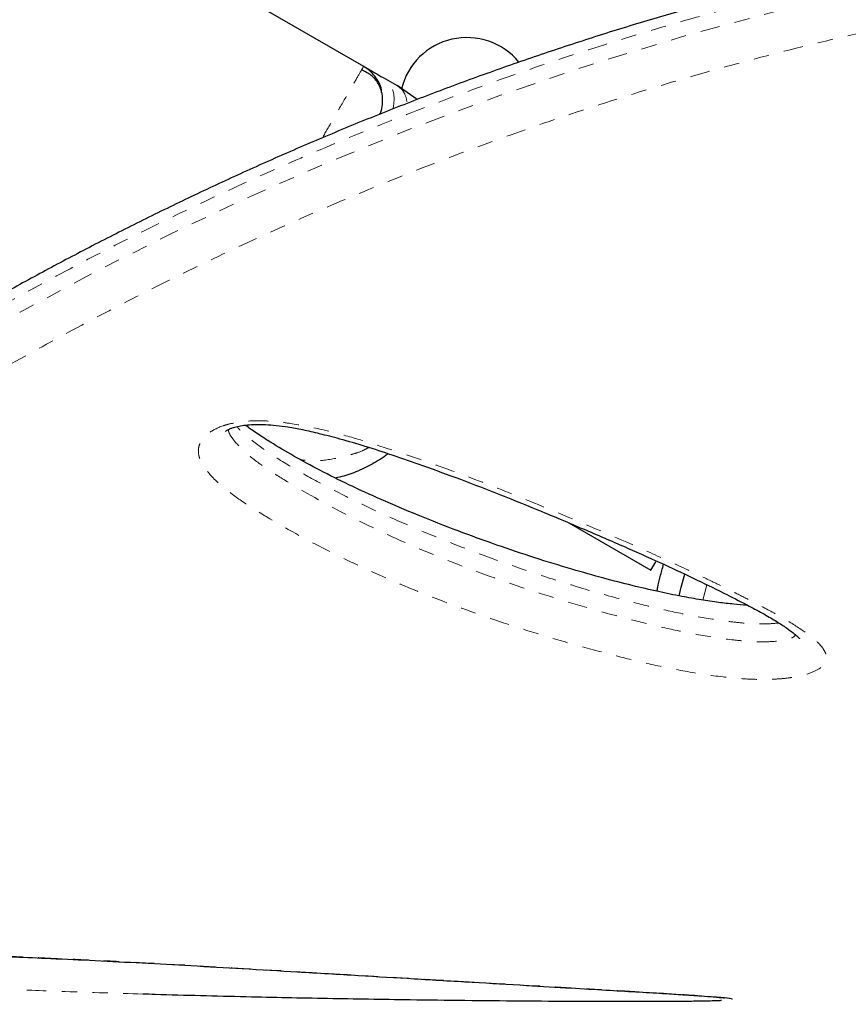
# Model space of a CAD drawing. Units: millimetres. Extents: x -119 to 990, y -171 to 226.
# Drawn here: x 135 to 140, y -29 to -23 of the extents above; entities that cross this region are included whole.
import ezdxf

# ---------------------------------------------------------------- set-up
doc = ezdxf.new("R2010")
doc.units = ezdxf.units.MM
doc.header["$LTSCALE"] = 20
doc.linetypes.add('PHANTOM', pattern=[0.0127, 0.00635, -0.00127, 0.00127, -0.00127, 0.00127, -0.00127])

msp = doc.modelspace()

# ---------------------------------------------------------------- linework, layer by layer
at = {"color": 7, "linetype": 'Continuous', "lineweight": 25}
for p, q in [((134.23134, -21.82079), (136.75816, -23.27965)), ((136.88496, -23.35285), (136.97467, -23.40465)), ((137.10625, -23.49476), (136.97476, -23.4047)), ((138.08884, -26.24185), (138.62147, -26.54936)), ((138.62147, -26.54936), (138.65341, -26.49403))]:
    msp.add_line(p, q, dxfattribs=at)
at = {"color": 8, "linetype": 'PHANTOM', "lineweight": 18}
msp.add_line((138.95959, -26.74317), (138.98438, -26.64449), dxfattribs=at)
at = {"color": 8, "linetype": 'PHANTOM', "lineweight": 18, "flags": 128}
msp.add_lwpolyline([(129.60345, -28.97444), (129.60345, -28.94534), (129.61909, -28.87459), (129.65025, -28.79445), (129.69522, -28.70764), (129.7544, -28.61223), (129.8276, -28.50828), (129.91462, -28.39604), (130.0148, -28.27646), (130.12865, -28.149), (130.25596, -28.01401), (130.39744, -27.87091), (130.55223, -27.72075), (130.72132, -27.56294), (130.90392, -27.39867), (131.10022, -27.22817), (131.3056, -27.05565), (131.52387, -26.87809), (131.74588, -26.70296), (131.98004, -26.52381), (132.22623, -26.34125), (132.48594, -26.15473), (132.75789, -25.96573), (133.04363, -25.7737), (133.34166, -25.58021), (133.65237, -25.38567), (134.07987, -25.12965), (134.52914, -24.87464), (135.001, -24.62169), (135.49438, -24.37289), (135.99952, -24.13442), (136.52509, -23.90342), (137.07536, -23.67978), (137.64528, -23.46724), (138.24222, -23.26499), (138.85763, -23.07783), (139.49801, -22.90575), (140.15445, -22.75231), (140.15445, -22.75231), (140.15445, -22.75231)], dxfattribs=at)
at = {"color": 7, "linetype": 'Continuous', "lineweight": 25, "flags": 128}
msp.add_lwpolyline([(138.80605, -26.71574), (138.81908, -26.65978), (138.842, -26.57594)], dxfattribs=at)
at = {"color": 7, "linetype": 'Continuous', "lineweight": 25}
msp.add_arc((137.42832, -23.53056), 0.4375, 39.423391, 166.209501, dxfattribs=at)
for points, knots in [([(140.17717, -22.57878), (140.11267, -22.59326), (139.92239, -22.63598), (139.61729, -22.70666), (139.25832, -22.79696), (138.90592, -22.89279), (138.54976, -22.9969), (138.19484, -23.10786), (137.84087, -23.22559), (137.49062, -23.34927), (137.14468, -23.47847), (136.80426, -23.61246), (136.46878, -23.75128), (136.13999, -23.89411), (135.81723, -24.0409), (135.50007, -24.19155), (135.18785, -24.34618), (134.88137, -24.50417), (134.58056, -24.66523), (134.28665, -24.82856), (133.99979, -24.99377), (133.72018, -25.16042), (133.4474, -25.32853), (133.18198, -25.49747), (132.92445, -25.66663), (132.67534, -25.83536), (132.43515, -26.00295), (132.20546, -26.16805), (131.98438, -26.33122), (131.77158, -26.49235), (131.56636, -26.652), (131.37066, -26.80852), (131.18465, -26.96164), (131.00847, -27.11106), (130.84228, -27.25651), (130.68618, -27.39774), (130.54027, -27.53451), (130.40462, -27.6666), (130.27929, -27.79382), (130.16429, -27.91603), (130.05962, -28.03312), (129.96526, -28.14507), (129.88114, -28.25194), (129.80721, -28.35392), (129.74338, -28.45152), (129.68968, -28.54537), (129.6477, -28.63421), (129.61946, -28.71642), (129.6034, -28.78684), (129.60186, -28.83149), (129.6012, -28.85048)], [0, 0, 0, 0, 0.0099433, 0.0293345, 0.0472612, 0.0661774, 0.0852889, 0.1046315, 0.124238, 0.1441379, 0.1639006, 0.183882, 0.2039852, 0.2241103, 0.2442087, 0.2645931, 0.2851156, 0.3058018, 0.3266786, 0.3477444, 0.3688098, 0.3900723, 0.4115085, 0.4330933, 0.4547994, 0.4765968, 0.498454, 0.5203379, 0.5419016, 0.5640726, 0.586293, 0.6085568, 0.630857, 0.653187, 0.6755405, 0.6979123, 0.7202983, 0.7426963, 0.7651066, 0.7875333, 0.8099852, 0.8324788, 0.8550409, 0.8777139, 0.9005621, 0.9236777, 0.9472893, 0.9682572, 0.9865002, 1, 1, 1, 1]), ([(136.87993, -23.52958), (136.88079, -23.5051), (136.88252, -23.45572), (136.8559, -23.38965), (136.81092, -23.33446), (136.76678, -23.3135), (136.74467, -23.30301)], [0, 0, 0, 0, 0.245082, 0.4943921, 0.7467721, 1, 1, 1, 1]), ([(136.87441, -23.44865), (136.87417, -23.44302), (136.87251, -23.40481), (136.84153, -23.35566), (136.79906, -23.30667), (136.77178, -23.28865), (136.75816, -23.27965)], [0, 0, 0, 0, 0.0796549, 0.5399048, 0.770277, 1, 1, 1, 1]), ([(136.75816, -23.27965), (136.75978, -23.28059), (136.76303, -23.28246), (136.78877, -23.29732), (136.828, -23.31997), (136.86586, -23.34183), (136.88496, -23.35285)], [0, 0, 0, 0, 0.2506753, 0.4999718, 0.7478295, 1, 1, 1, 1]), ([(136.86339, -23.59031), (136.86552, -23.58581), (136.87462, -23.56657), (136.87766, -23.54534), (136.87999, -23.52907)], [0, 0, 0, 0, 0.2338828, 1, 1, 1, 1]), ([(135.86203, -25.64809), (135.8622, -25.64785), (135.86257, -25.64732), (135.87486, -25.63863), (135.89213, -25.63069), (135.90883, -25.62467), (135.92758, -25.6189), (135.96036, -25.61166), (136.00656, -25.60569), (136.06124, -25.60278), (136.12392, -25.6037), (136.19385, -25.60944), (136.27459, -25.62048), (136.36794, -25.63771), (136.47915, -25.66333), (136.61486, -25.69876), (136.77246, -25.74502), (136.95188, -25.80331), (137.15846, -25.87535), (137.39405, -25.9617), (137.65249, -26.06172), (137.92366, -26.17164), (138.19856, -26.28743), (138.46372, -26.40213), (138.70509, -26.51035), (138.92028, -26.61097), (139.10263, -26.70052), (139.24774, -26.77514), (139.35609, -26.83331), (139.43727, -26.8807), (139.49935, -26.92119), (139.54143, -26.95234), (139.56907, -26.97555), (139.58242, -26.98821), (139.58752, -26.99501), (139.5866, -26.99351), (139.58648, -26.99331)], [0, 0, 0, 0, 0.0081076, 0.0173257, 0.0254151, 0.0276719, 0.0320876, 0.0402007, 0.0491273, 0.0593745, 0.0711317, 0.0843497, 0.0994462, 0.1187006, 0.1412257, 0.1696251, 0.2064504, 0.2464497, 0.293265, 0.3523116, 0.4165965, 0.4850254, 0.5588764, 0.6312568, 0.6966845, 0.7573242, 0.8142163, 0.8583517, 0.8904275, 0.9187159, 0.9437354, 0.9640422, 0.9771678, 0.9886812, 0.9984415, 1, 1, 1, 1]), ([(139.24997, -26.77688), (139.24841, -26.77682), (139.21767, -26.77563), (139.15475, -26.7696), (139.05541, -26.75841), (138.94283, -26.74144), (138.81245, -26.71792), (138.66254, -26.68713), (138.49378, -26.64787), (138.30666, -26.59927), (138.09518, -26.53937), (137.86323, -26.46795), (137.61695, -26.38523), (137.36492, -26.29333), (137.11526, -26.19482), (136.87869, -26.09473), (136.66596, -25.99744), (136.4762, -25.9031), (136.30696, -25.81115), (136.17227, -25.73101), (136.07138, -25.66599), (136.01714, -25.62885), (135.99472, -25.61043), (135.99197, -25.60816)], [0, 0, 0, 0, 0.0010589, 0.0208517, 0.0437723, 0.071478, 0.1032618, 0.1421488, 0.1875215, 0.2379769, 0.2960634, 0.3657289, 0.4386513, 0.5154392, 0.5968335, 0.6741733, 0.7445532, 0.8101844, 0.8722398, 0.9300627, 0.9646978, 0.9956616, 1, 1, 1, 1]), ([(136.91742, -25.79279), (136.90859, -25.79957), (136.86705, -25.83146), (136.78773, -25.87479), (136.68274, -25.92574), (136.6115, -25.94302), (136.57633, -25.95155)], [0, 0, 0, 0, 0.0838306, 0.3942957, 0.7009786, 1, 1, 1, 1]), ([(138.66173, -26.68609), (138.66335, -26.67764), (138.66847, -26.65103), (138.68181, -26.59239), (138.69718, -26.53816), (138.70487, -26.51101)], [0, 0, 0, 0, 0.188576, 0.5939706, 1, 1, 1, 1]), ([(132.90525, -29.084), (132.90517, -29.08403), (132.90494, -29.08411), (132.91519, -29.08102), (132.93626, -29.07645), (132.97028, -29.0704), (133.01604, -29.06393), (133.07534, -29.05728), (133.14545, -29.05118), (133.22536, -29.04592), (133.31369, -29.04188), (133.41135, -29.03892), (133.51935, -29.03714), (133.64024, -29.03667), (133.77596, -29.03759), (133.93036, -29.03995), (134.10268, -29.04409), (134.29227, -29.05018), (134.50207, -29.05835), (134.7463, -29.06901), (135.02337, -29.08219), (135.32676, -29.09786), (135.6448, -29.11538), (135.9811, -29.13476), (136.34422, -29.1562), (136.71649, -29.17823), (137.09441, -29.2007), (137.45824, -29.2223), (137.79751, -29.24234), (138.08662, -29.25921), (138.32338, -29.27296), (138.52103, -29.28458), (138.682, -29.29423), (138.77499, -29.30004), (138.81323, -29.30243)], [0, 0, 0, 0, 0.0035358, 0.0103363, 0.0182679, 0.0268513, 0.0375215, 0.0490286, 0.0613685, 0.0744655, 0.0882256, 0.102545, 0.1187713, 0.1364513, 0.1562152, 0.1791022, 0.2053905, 0.2337821, 0.2653767, 0.3020005, 0.3473764, 0.3955793, 0.4464054, 0.500737, 0.5598689, 0.6259745, 0.6869086, 0.7515513, 0.8134957, 0.8651566, 0.9063544, 0.9428766, 0.9765065, 1, 1, 1, 1]), ([(139.08014, -29.34197), (139.07252, -29.34232), (139.03614, -29.34401), (138.95696, -29.34598), (138.84609, -29.34748), (138.70874, -29.34853), (138.53876, -29.34908), (138.33877, -29.34888), (138.08319, -29.3479), (137.77379, -29.34591), (137.41402, -29.34241), (136.99657, -29.33713), (136.52258, -29.32955), (135.97197, -29.31778), (135.57272, -29.3081), (135.352, -29.30077), (135.32549, -29.29989)], [0, 0, 0, 0, 0.0088862, 0.0423819, 0.0702993, 0.0982984, 0.1484159, 0.198806, 0.2491621, 0.3425454, 0.4360938, 0.529621, 0.6724388, 0.8152756, 0.9778173, 1, 1, 1, 1]), ([(138.81323, -29.30243), (138.81521, -29.30256), (138.85046, -29.30474), (138.91037, -29.30873), (138.98347, -29.31398), (139.03714, -29.31828), (139.07211, -29.32163), (139.09168, -29.32387), (139.10071, -29.32533), (139.09982, -29.32515), (139.09961, -29.32511)], [0, 0, 0, 0, 0.0149593, 0.2668029, 0.4885676, 0.6516225, 0.7905037, 0.899349, 0.9772156, 1, 1, 1, 1])]:
    msp.add_open_spline(points, degree=3, knots=knots, dxfattribs=at)
at = {"color": 8, "linetype": 'PHANTOM', "lineweight": 18}
for points, knots in [([(140.15445, -22.65381), (140.15445, -22.65381), (140.02626, -22.68249), (139.7702, -22.74049), (139.38915, -22.83233), (138.95018, -22.94981), (138.45533, -23.09453), (137.84856, -23.29103), (137.25314, -23.50562), (136.67098, -23.73657), (136.15662, -23.95699), (135.65684, -24.18697), (135.17286, -24.42492), (134.70342, -24.67024), (134.25123, -24.92052), (133.81679, -25.17449), (133.39899, -25.43165), (132.99856, -25.69046), (132.61611, -25.94938), (132.25514, -26.20511), (131.91418, -26.45757), (131.59376, -26.70537), (131.29421, -26.94707), (131.01739, -27.1804), (130.76473, -27.4034), (130.53629, -27.61512), (130.3319, -27.81463), (130.15112, -28.00184), (130.00874, -28.1603), (129.89809, -28.29327), (129.81306, -28.40399), (129.7417, -28.50665), (129.68446, -28.60084), (129.64133, -28.68661), (129.61393, -28.76303), (129.60111, -28.81785), (129.60281, -28.84402), (129.60325, -28.85084)], [0, 0, 0, 0, 0.0000001, 0.0196337, 0.039289, 0.0589669, 0.0886991, 0.1184956, 0.1584636, 0.1893886, 0.2204436, 0.2515627, 0.2831234, 0.3147451, 0.3468025, 0.3789195, 0.4111547, 0.444194, 0.4772914, 0.5105043, 0.5437743, 0.5776099, 0.6115618, 0.6455717, 0.6796992, 0.713559, 0.7474767, 0.7814824, 0.815608, 0.840623, 0.8656627, 0.8907528, 0.9158686, 0.940913, 0.9660123, 0.9911397, 1, 1, 1, 1]), ([(140.21872, -23.00918), (140.01239, -23.05579), (139.59932, -23.14911), (138.99271, -23.31126), (138.39726, -23.48997), (137.81221, -23.68571), (137.24071, -23.89644), (136.68206, -24.12149), (136.14014, -24.35838), (135.623, -24.60211), (135.13228, -24.84954), (134.6671, -25.09875), (134.22147, -25.35156), (133.83279, -25.58432), (133.49562, -25.79529), (133.20491, -25.98382), (132.9249, -26.17169), (132.65588, -26.35832), (132.39756, -26.54353), (132.15056, -26.72644), (131.91491, -26.90659), (131.68963, -27.08427), (131.47493, -27.25892), (131.27141, -27.42989), (131.08044, -27.59574), (130.90211, -27.75607), (130.7361, -27.91085), (130.58255, -28.0596), (130.44133, -28.20219), (130.31307, -28.338), (130.19805, -28.4667), (130.09739, -28.58694), (130.01093, -28.69861), (129.93847, -28.80166), (129.87963, -28.89659), (129.83491, -28.98305), (129.80457, -29.06092), (129.78883, -29.1301), (129.78794, -29.19072), (129.8022, -29.24261), (129.83229, -29.28569), (129.87879, -29.31981), (129.94207, -29.34465), (130.0275, -29.36202), (130.10317, -29.36468), (130.14418, -29.36612)], [0, 0, 0, 0, 0.0271954, 0.0544442, 0.081997, 0.1096213, 0.1376831, 0.1658154, 0.1943284, 0.2229095, 0.2504256, 0.2779963, 0.3056738, 0.3334031, 0.3539606, 0.374557, 0.3951724, 0.415922, 0.4366906, 0.4575931, 0.4785145, 0.4994733, 0.5208441, 0.5422343, 0.5636175, 0.5850398, 0.6064817, 0.6280641, 0.6496664, 0.6714117, 0.693178, 0.7149869, 0.7363884, 0.7578107, 0.7792754, 0.8007621, 0.8221566, 0.8435975, 0.865062, 0.8867023, 0.9083683, 0.9302178, 0.9520954, 0.9740321, 1, 1, 1, 1]), ([(136.75816, -23.27965), (136.75557, -23.28413), (136.75042, -23.29305), (136.70952, -23.36389), (136.64526, -23.4752), (136.57147, -23.603), (136.51304, -23.70421), (136.49037, -23.74347)], [0, 0, 0, 0, 0.2168112, 0.4321517, 0.6476291, 0.8632764, 1, 1, 1, 1]), ([(136.94938, -23.55648), (136.95314, -23.53011), (136.96126, -23.47324), (136.94099, -23.41252), (136.91337, -23.37276), (136.89444, -23.3595), (136.88499, -23.35287)], [0, 0, 0, 0, 0.30183207, 0.65097469, 0.82573357, 1, 1, 1, 1]), ([(136.97476, -23.4047), (136.98414, -23.41136), (137.00292, -23.4247), (137.02968, -23.461), (137.03719, -23.49723), (137.04192, -23.52007)], [0, 0, 0, 0, 0.2693126, 0.5393882, 1, 1, 1, 1]), ([(135.87805, -25.60268), (135.9032, -25.59692), (135.96473, -25.58284), (136.06939, -25.57758), (136.17967, -25.58316), (136.31892, -25.60098), (136.48761, -25.63463), (136.67997, -25.6861), (136.94665, -25.76866), (137.28308, -25.88371), (137.67728, -26.03552), (138.11894, -26.21732), (138.51411, -26.38771), (138.81892, -26.52685), (138.98822, -26.60699), (139.08143, -26.65234), (139.14262, -26.68269), (139.20346, -26.71309), (139.30669, -26.76606), (139.44963, -26.84171), (139.59257, -26.92676), (139.68538, -26.9976), (139.73602, -27.05159), (139.75627, -27.08471), (139.76344, -27.11586), (139.75709, -27.14998), (139.72328, -27.188), (139.64766, -27.22278), (139.57316, -27.23968), (139.50286, -27.25023), (139.43663, -27.25652), (139.33324, -27.25925), (139.21651, -27.25454), (139.04679, -27.23795), (138.84174, -27.20659), (138.60861, -27.15812), (138.28415, -27.0778), (137.87262, -26.96172), (137.39025, -26.7996), (136.9361, -26.61917), (136.51238, -26.42088), (136.1975, -26.24656), (135.97275, -26.10697), (135.8356, -26.0061), (135.74784, -25.91785), (135.70194, -25.84705), (135.68561, -25.80075), (135.68472, -25.75749), (135.69991, -25.71029), (135.74564, -25.65752), (135.81783, -25.62035), (135.86721, -25.60586), (135.87805, -25.60268)], [0, 0, 0, 0, 0.0070363, 0.0172194, 0.026161, 0.0351277, 0.0536975, 0.0723708, 0.0910423, 0.1345174, 0.1780554, 0.2215825, 0.2865409, 0.3190213, 0.3352626, 0.3515059, 0.3555669, 0.359628, 0.3758749, 0.397761, 0.4196462, 0.4414095, 0.4495052, 0.4575888, 0.464017, 0.4704341, 0.4805978, 0.4907697, 0.500446, 0.50246, 0.5100646, 0.517684, 0.5286766, 0.5397009, 0.5622087, 0.5848394, 0.6074648, 0.660864, 0.7144486, 0.7681104, 0.8217218, 0.8751434, 0.8973015, 0.9194612, 0.9414826, 0.9506475, 0.9597967, 0.9668532, 0.9739003, 0.9853195, 0.9967748, 1, 1, 1, 1]), ([(139.45294, -26.89171), (139.42858, -26.89409), (139.38103, -26.89874), (139.30698, -26.89767), (139.22227, -26.89285), (139.12612, -26.88263), (138.98395, -26.86212), (138.80837, -26.82915), (138.60259, -26.7827), (138.36636, -26.72191), (138.10488, -26.64625), (137.75684, -26.53431), (137.36248, -26.39023), (136.92625, -26.2089), (136.58195, -26.04342), (136.32252, -25.90037), (136.1475, -25.7933), (136.02471, -25.70148), (135.95785, -25.64443), (135.93951, -25.62133), (135.93649, -25.61752)], [0, 0, 0, 0, 0.0156947, 0.0306346, 0.0459162, 0.0693523, 0.093043, 0.1413247, 0.1920702, 0.2429918, 0.319532, 0.3962404, 0.5239917, 0.6521298, 0.7817065, 0.8468123, 0.9120652, 0.9668194, 0.9945342, 1, 1, 1, 1]), ([(135.87882, -25.63728), (135.88133, -25.64582), (135.88765, -25.66727), (135.92708, -25.72334), (136.00536, -25.80278), (136.13423, -25.89593), (136.3498, -26.02932), (136.65553, -26.19904), (137.07096, -26.3939), (137.51598, -26.57134), (137.98842, -26.73089), (138.3882, -26.84415), (138.69853, -26.92178), (138.91539, -26.96765), (139.10029, -26.99629), (139.24565, -27.01096), (139.35014, -27.01559), (139.4269, -27.01196), (139.48332, -27.00355), (139.51913, -26.9955), (139.55132, -26.98232), (139.55871, -26.97254), (139.56119, -26.96925)], [0, 0, 0, 0, 0.0106608, 0.0268011, 0.07332, 0.1201498, 0.1669829, 0.2863773, 0.406195, 0.5261261, 0.6458857, 0.7652313, 0.8134271, 0.861629, 0.9095588, 0.9292942, 0.9489581, 0.9704982, 0.9731109, 0.9842962, 0.9947184, 1, 1, 1, 1]), ([(136.79205, -25.75231), (136.77842, -25.75989), (136.74648, -25.77764), (136.69464, -25.79429), (136.6371, -25.81151), (136.54619, -25.8309), (136.44817, -25.84368), (136.37463, -25.83572), (136.34983, -25.83303)], [0, 0, 0, 0, 0.0918176, 0.2152043, 0.3425687, 0.474404, 0.822783, 1, 1, 1, 1]), ([(135.32549, -29.29989), (135.15709, -29.29461), (134.85817, -29.28525), (134.43625, -29.2686), (134.0569, -29.2513), (133.68448, -29.23144), (133.39334, -29.2117), (133.182, -29.19353), (133.05068, -29.17956), (132.94116, -29.16448), (132.86942, -29.15034), (132.82749, -29.13702), (132.80713, -29.12535), (132.80431, -29.11307), (132.81907, -29.10096), (132.85035, -29.08956), (132.89934, -29.07779), (132.97067, -29.06592), (133.06123, -29.05541), (133.15844, -29.04761), (133.28112, -29.04067), (133.43619, -29.03591), (133.64267, -29.03424), (133.87237, -29.03636), (134.12238, -29.04229), (134.3689, -29.05087), (134.74025, -29.06634), (135.23136, -29.09026), (135.83212, -29.12405), (136.42434, -29.15934), (137.01076, -29.1943), (137.58745, -29.22873), (138.05003, -29.25617), (138.40721, -29.27693), (138.66193, -29.29199), (138.85368, -29.30411), (138.98748, -29.31337), (139.05841, -29.31904), (139.10737, -29.32392), (139.14223, -29.32865), (139.15745, -29.33408), (139.1325, -29.33891), (139.09423, -29.34115), (139.08014, -29.34197)], [0, 0, 0, 0, 0.0501233, 0.0889704, 0.1278152, 0.1667726, 0.20569, 0.2231881, 0.2406699, 0.2552285, 0.2697453, 0.2783475, 0.286939, 0.2956185, 0.3042934, 0.3121865, 0.3200855, 0.331058, 0.3420347, 0.3515054, 0.3609845, 0.3774605, 0.3939794, 0.4166395, 0.4393889, 0.4622181, 0.4849873, 0.5437246, 0.6025493, 0.6613542, 0.721563, 0.7817941, 0.841975, 0.8713935, 0.9008156, 0.9301564, 0.9428227, 0.9554681, 0.9630152, 0.9705482, 0.9819034, 0.9933366, 1, 1, 1, 1])]:
    msp.add_open_spline(points, degree=3, knots=knots, dxfattribs=at)

doc.saveas('drawing.dxf')
